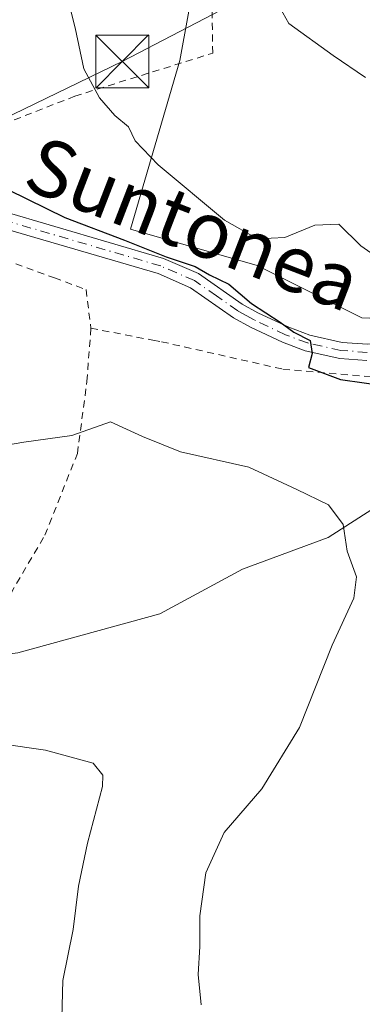
# Model space of a CAD drawing. Units: metres. Extents: x 613425 to 616851, y 4780268 to 4782644.
# Drawn here: x 615662 to 615711, y 4780383 to 4780522 of the extents above; entities that cross this region are included whole.
import ezdxf
from ezdxf.enums import TextEntityAlignment as Align

# ---------------------------------------------------------------- set-up
doc = ezdxf.new("R2010")
doc.units = ezdxf.units.M
doc.header["$MEASUREMENT"] = 0
doc.linetypes.add('DGN Style 2', pattern=[1.6480167562047852, 0.988810053722871, -0.6592067024819142])
doc.linetypes.add('DGN Style 4', pattern=[2.6384748266838614, 1.318413404963828, -0.6592067024819142, 0.001648016756204785, -0.6592067024819142])
for name, color, linetype, lineweight in [('Alambrada', 7, 'DGN Style 2', 0), ('Arbolado forestal CxS', 92, 'Continuous', 0), ('Corriente natural lineal', 142, 'Continuous', 13), ('Curva de nivel maestra', 30, 'Continuous', 30), ('Curva de nivel normal', 30, 'Continuous', 0), ('Entidad de ámbito territorial', 7, 'Continuous', 0), ('Pista no pavimentada Cxs', 111, 'Continuous', 0), ('Pista no pavimentada eje', 91, 'DGN Style 4', 0), ('Prado CxS', 92, 'Continuous', 0), ('Tendido', 6, 'Continuous', 0), ('Texto cartográfico', 7, 'Continuous', 0), ('Torre de tendido puntual', 7, 'Continuous', 0)]:
    doc.layers.add(name, color=color, linetype=linetype, lineweight=lineweight)
doc.styles.add('Style-Arial', font='txt')

# ---------------------------------------------------------------- blocks, each defined once
blk = doc.blocks.new('*U9')
at = {"layer": 'Prado CxS', "color": 92, "linetype": 'Continuous', "lineweight": 0}
blk.add_polyline3d([(615688.6656999999, 4780536.0781, 532.8380999999936), (615685.1403000001, 4780516.6459, 532.548299999995), (615678.1162999999, 4780492.764900001, 526.5820999999996), (615696.0789000001, 4780487.597899999, 528.0350999999937), (615710.9027000006, 4780480.1829, 527.2122999999992), (615738.6391000003, 4780479.003900001, 529.3340999999928), (615748.5588999996, 4780482.7235, 533.3071000000054), (615750.8322999999, 4780479.1909, 532.7881000000052), (615752.1675000006, 4780474.999299999, 532.3190999999933), (615752.8825000003, 4780471.278100001, 531.9486999999936), (615753.2430999996, 4780466.700300001, 531.5877000000038), (615752.6337000001, 4780456.348300001, 530.793399999995), (615751.6042999999, 4780449.696900001, 531.2007000000012), (615748.7407000001, 4780435.017899999, 531.3172999999952), (615748.7242999999, 4780434.921499999, 531.3142999999982), (615746.1243000003, 4780417.841499999, 530.9290000000037), (615746.1039000005, 4780417.678500001, 530.9229999999952), (615744.8739, 4780404.9385, 530.4792000000016), (615744.8640999999, 4780404.806500001, 530.4744000000064), (615744.7341, 4780402.313899999, 530.3861999999936), (615744.2739000004, 4780393.1897, 529.8536000000023), (615743.7697000002, 4780382.999700001, 529.3834000000061), (615741.9836999997, 4780369.3749, 527.8114999999962)], dxfattribs=at)
blk = doc.blocks.new('*U17')
at = {"layer": 'Arbolado forestal CxS', "color": 92, "linetype": 'Continuous', "lineweight": 0}
blk.add_polyline3d([(615716.3145000003, 4780524.312100001, 536.0878999999986), (615717.5044999998, 4780520.472100001, 535.9189999999944), (615717.5510999998, 4780520.334100001, 535.915599999993), (615717.6070999998, 4780520.191299999, 535.9128000000055), (615719.5571, 4780515.581300001, 535.7942000000039), (615719.7220999999, 4780515.2499, 535.7832999999955), (615724.4823000003, 4780507.009500001, 535.1465000000027), (615724.7241000002, 4780506.652899999, 535.1346000000049), (615731.7241000002, 4780497.7729, 535.0295999999944), (615731.7818999998, 4780497.7017, 535.0273000000016), (615731.9890999999, 4780497.478900001, 535.0224000000017), (615739.1491, 4780490.5189, 534.6921000000002), (615739.3117000004, 4780490.371900001, 534.6803000000073), (615739.4848999997, 4780490.2371, 534.6689000000042), (615746.7282999996, 4780485.011700001, 533.6527999999962), (615747.7072999999, 4780484.046900001, 533.5048999999999), (615748.5588999996, 4780482.7235, 533.3071000000054), (615738.6391000003, 4780479.003900001, 529.3340999999928), (615710.9027000006, 4780480.1829, 527.2122999999992), (615696.0789000001, 4780487.597899999, 528.0350999999937), (615678.1162999999, 4780492.764900001, 526.5820999999996), (615685.1403000001, 4780516.6459, 532.548299999995), (615688.6656999999, 4780536.0781, 532.8380999999936)], dxfattribs=at)
blk = doc.blocks.new('5TTEND')
at = {"layer": 'Entidad de ámbito territorial', "color": 7, "linetype": 'Continuous', "lineweight": 0}
for p, q in [((-0.375, 0.3754), (0.375, -0.3746)), ((0.3720000000000001, 0.3784000000000001), (-0.3720000000000001, -0.3776))]:
    blk.add_line(p, q, dxfattribs=at)
at = {"layer": 'Entidad de ámbito territorial', "color": 7, "linetype": 'Continuous', "lineweight": 0, "flags": 128}
blk.add_lwpolyline([(-0.375, -0.3746), (0.375, -0.3746), (0.375, 0.3754), (-0.375, 0.3754), (-0.3720000000000001, -0.3776)], dxfattribs=at)

msp = doc.modelspace()

# ---------------------------------------------------------------- linework, layer by layer
at = {"layer": 'Alambrada', "color": 7, "linetype": 'DGN Style 2', "lineweight": 0}
for points in [[(615604.7100999998, 4780489.4001, 522.9615000000049), (615619.2100999998, 4780487.720100001, 520.3377999999939), (615640.4200999998, 4780497.970100001, 525.1021000000037), (615654.0100999996, 4780505.220100001, 530.8029999999999), (615670.2600999996, 4780511.590100001, 534.3319000000047), (615689.7801000001, 4780517.6801, 550.0350999999937), (615689.4401000004, 4780538.970100001, 543.4311000000016), (615691.2401000002, 4780551.2501, 544.3515000000043), (615698.0100999996, 4780565.050100001, 547.0056999999942), (615705.3300999999, 4780590.2501, 547.167100000006), (615709.6101000002, 4780618.030099999, 543.7314999999944), (615681.4200999998, 4780621.8101, 532.9330999999949), (615664.8901000004, 4780623.7601, 527.9787000000069)], [(615660.3501000004, 4780488.4301, 524.118100000007), (615667.3701, 4780485.850099999, 525.9118000000017), (615671.8501000004, 4780484.190099999, 525.2393000000011), (615672.5301000001, 4780478.720100001, 524.648000000001)], [(615634.0100999996, 4780437.440099999, 517.0967999999993), (615637.2401000002, 4780435.380100001, 517.3372999999992), (615649.7600999996, 4780439.550100001, 518.2081000000035), (615661.1901000004, 4780441.120100001, 520.7860999999976), (615666.0100999996, 4780449.4101, 519.7891999999993), (615670.6201, 4780460.970100001, 519.9354000000021), (615671.9700999996, 4780471.170100001, 521.3411000000051), (615672.5301000001, 4780478.720100001, 524.648000000001)], [(615672.5301000001, 4780478.720100001, 524.648000000001), (615681.3201000001, 4780477.020099999, 526.4988000000012), (615682.5401, 4780476.800100001, 526.2853999999934), (615699.7100999998, 4780472.9301, 525.1016999999993), (615714.9700999996, 4780471.610099999, 525.7774000000063), (615729.0100999996, 4780470.390100001, 530.016499999998), (615730.6401000004, 4780465.0701, 527.2912999999971), (615734.8101000005, 4780451.4301, 531.7118000000046), (615730.2301000003, 4780427.700099999, 529.6459999999934), (615726.4200999998, 4780404.770099999, 530.1606000000029), (615724.0900999998, 4780386.800100001, 529.6677999999956), (615720.5100999996, 4780377.9101, 528.7584999999963), (615717.4801000003, 4780365.2401, 524.6027000000031), (615716.8501000004, 4780363.1501, 524.5488000000041), (615708.9401000004, 4780337.0701, 528.3359000000055), (615699.5100999996, 4780327.770099999, 528.6059999999999), (615680.7225000003, 4780310.1917, 528.5267000000022), (615680.7224000003, 4780310.191600001, 528.5267000000022)]]:
    msp.add_polyline3d(points, dxfattribs=at)
at = {"layer": 'Arbolado forestal CxS', "color": 92, "linetype": 'Continuous', "lineweight": 0}
msp.add_polyline3d([(615739.2739000004, 4780731.569700001, 541.4272999999957), (615738.6951000001, 4780731.600299999, 541.4075000000012), (615730.8163000002, 4780732.0153, 541.2575999999972), (615718.8419000005, 4780728.022299999, 538.7940999999992), (615688.6637000004, 4780677.524700001, 521.3181999999942), (615678.4011000004, 4780658.1327, 517.565300000002), (615676.6902999999, 4780645.584899999, 518.1912000000011), (615665.2874999996, 4780638.169700001, 516.3796000000002), (615664.7175000003, 4780623.340500001, 518.8549000000058), (615671.5598999998, 4780618.778700001, 522.1352999999945), (615689.8049, 4780616.4965, 528.3983000000007), (615705.7074999996, 4780616.176100001, 533.5372999999963), (615705.7077000003, 4780601.260700001, 534.7103000000062), (615697.6294999998, 4780568.9453, 533.4177000000054), (615689.8057000004, 4780552.617900001, 532.0757000000012), (615688.6656999999, 4780536.0781, 532.8380999999936), (615685.1403000001, 4780516.6459, 532.548299999995), (615678.1162999999, 4780492.764900001, 526.5820999999996), (615696.0789000001, 4780487.597899999, 528.0350999999937), (615710.9027000006, 4780480.1829, 527.2122999999992), (615738.6391000003, 4780479.003900001, 529.3340999999928), (615748.5588999996, 4780482.7235, 533.3071000000054)], dxfattribs=at)
at = {"layer": 'Corriente natural lineal', "color": 142, "linetype": 'Continuous', "lineweight": 13}
msp.add_polyline3d([(615741.6808000002, 4780464.800200001, 527.4063000000025), (615733.7200999996, 4780467.140100001, 525.5078000000067), (615722.8400999998, 4780459.8101, 522.3524000000034), (615706.1201, 4780449.090100001, 519.8439000000071), (615693.9901000002, 4780444.590100001, 519.0458999999975), (615682.3000999996, 4780438.270099999, 518.7902999999933), (615662.1801000005, 4780432.7601, 515.8086000000039), (615647.5500999996, 4780430.9101, 514.2991000000038), (615637.3101000005, 4780428.2501, 513.2936999999947), (615629.1601, 4780422.460100001, 511.8263000000007), (615621.0601000005, 4780412.630100001, 509.3325999999943), (615614.8701, 4780407.220100001, 508.6915000000009), (615611.5701000001, 4780404.3301, 508.3120999999956)], dxfattribs=at)
at = {"layer": 'Curva de nivel maestra', "color": 30, "linetype": 'Continuous', "lineweight": 30, "elevation": 525, "flags": 128}
msp.add_lwpolyline([(615660.8600000005, 4780498.3101), (615668.8300000001, 4780494.4101), (615677.2999999998, 4780491.210100001), (615683.1699999999, 4780488.8101), (615687.3099999996, 4780487.470100001), (615689.3099999996, 4780486.280099999), (615692.04, 4780484.960100001), (615695.2800000003, 4780482.200099999), (615699.3399999999, 4780479.600099999), (615701.25, 4780478.140100001), (615703.5899999999, 4780476.970100001), (615703.8499999996, 4780475.1601), (615703.3200000003, 4780473.1801), (615707.8700000001, 4780471.470100001), (615714.5800000001, 4780470.5001)], dxfattribs=at)
at = {"layer": 'Curva de nivel normal', "color": 30, "linetype": 'Continuous', "lineweight": 0, "flags": 128}
for points, elevation in [([(615717.7699999996, 4780485.470000001), (615710.7199999997, 4780490.4), (615707.6100000005, 4780493.470000001), (615704.2400000002, 4780493.310000001), (615699.9699999997, 4780491.550000001), (615696.1299999999, 4780491.380000001), (615691.4500000002, 4780494.029999999), (615682.0499999998, 4780501.850000001), (615678.7800000003, 4780505.24), (615677.8600000005, 4780507.25), (615675.9299999997, 4780508.859999999), (615673.7300000006, 4780511.34), (615671.5499999998, 4780515.470000001), (615670.3099999996, 4780521.26), (615668.7999999998, 4780527.279999999)], 530), ([(615698.4400000004, 4780525.689999999), (615700.54, 4780521.880000001), (615706.8399999999, 4780517.359999999), (615711.3899999997, 4780514.25)], 535), ([(615653.4400000004, 4780460.91), (615663.0300000003, 4780462.57), (615669.8200000003, 4780463.51), (615675.29, 4780465.480000001), (615679.8300000001, 4780463.369999999), (615685.2300000006, 4780461.230000001), (615694.9000000004, 4780459.050000001), (615701.6799999997, 4780455.890000001), (615706.1500000004, 4780453.689999999), (615708.2400000002, 4780450.939999999), (615708.79, 4780447.16), (615710.1200000001, 4780443.49), (615709.7699999996, 4780440.49), (615706.6799999997, 4780433.83), (615702.0800000001, 4780422.16), (615696.7400000002, 4780413.5), (615691.4100000003, 4780407.279999999), (615688.7999999998, 4780401.600000001), (615687.9299999997, 4780395.480000001), (615687.9699999997, 4780391.140000001), (615687.7000000002, 4780387.17), (615688.1600000003, 4780382.9)], 520), ([(615658.6200000001, 4780368.609999999), (615663.3399999999, 4780372.699999999), (615667.2699999996, 4780374.720000001), (615668.3200000003, 4780377.5), (615668.5499999998, 4780386.33), (615670, 4780393.57), (615670.7599999999, 4780399.699999999), (615672.04, 4780405.800000001), (615674.1900000004, 4780413.800000001), (615674.2400000002, 4780415.430000001), (615672.8399999999, 4780417.130000001), (615666.0999999996, 4780418.939999999), (615653.29, 4780420.800000001)], 515)]:
    msp.add_lwpolyline(points, dxfattribs=dict(at, elevation=elevation))
at = {"layer": 'Pista no pavimentada Cxs', "color": 111, "linetype": 'Continuous', "lineweight": 0}
for points in [[(615652.0100999996, 4780497.640100001, 527.9321000000054), (615682.8300999999, 4780488.620100001, 539.3117000000057), (615687.7600999996, 4780486.470100001, 536.9670999999944), (615693.9501, 4780482.1501, 531.1054000000004), (615696.1601, 4780480.920100001, 531.3418999999994), (615700.5301000001, 4780478.860099999, 531.7290999999968), (615703.5401, 4780477.7401, 531.897100000002), (615708.0900999998, 4780476.720100001, 530.7709000000032), (615711.6801000005, 4780476.450099999, 530.3730999999971)], [(615652.0100999996, 4780497.640100001, 527.9321000000054), (615682.8300999999, 4780488.620100001, 539.3117000000057), (615687.7600999996, 4780486.470100001, 536.9670999999944), (615693.9501, 4780482.1501, 531.1054000000004), (615696.1601, 4780480.920100001, 531.3418999999994), (615700.5301000001, 4780478.860099999, 531.7290999999968), (615703.5401, 4780477.7401, 531.897100000002), (615708.0900999998, 4780476.720100001, 530.7709000000032), (615711.6801000005, 4780476.450099999, 530.3730999999971), (615714.9001000002, 4780476.5001, 531.1352000000043), (615727.2500999998, 4780476.6801, 531.742499999993), (615734.5301000001, 4780476.270099999, 533.0051999999996), (615736.5900999998, 4780475.920100001, 533.4018000000069), (615742.5401, 4780472.8301, 535.8657999999997), (615745.6401000004, 4780467.920100001, 535.7394999999962), (615746.4901000002, 4780465.770099999, 535.5304999999935), (615747.5401, 4780460.350099999, 538.4845999999961), (615746.8101000005, 4780453.4001, 540.9667999999947), (615745.0100999996, 4780440.040100001, 539.4064999999973), (615744.7401000002, 4780435.220100001, 535.3888000000006), (615744.8101000005, 4780427.460100001, 531.1928999999947), (615745.3901000004, 4780416.470100001, 530.8968000000023), (615746.1201, 4780409.380100001, 530.7608999999939), (615747.7401000002, 4780402.170100001, 530.7480000000069)], [(615711.6101000002, 4780474.1501, 527.652900000001), (615707.7500999998, 4780474.440099999, 527.9890000000014), (615702.8800999997, 4780475.530099999, 529.1095999999961), (615699.6300999997, 4780476.7401, 528.5050999999949), (615695.1101000002, 4780478.870100001, 527.9033999999956), (615692.7301000003, 4780480.200099999, 527.8856999999989), (615686.6300999997, 4780484.450099999, 531.9587999999932), (615682.0401, 4780486.450099999, 534.7997000000032), (615651.6001000004, 4780495.360099999, 526.592499999999)], [(615711.6101000002, 4780474.1501, 527.652900000001), (615707.7500999998, 4780474.440099999, 527.9890000000014), (615702.8800999997, 4780475.530099999, 529.1095999999961), (615699.6300999997, 4780476.7401, 528.5050999999949), (615695.1101000002, 4780478.870100001, 527.9033999999956), (615692.7301000003, 4780480.200099999, 527.8856999999989), (615686.6300999997, 4780484.450099999, 531.9587999999932), (615682.0401, 4780486.450099999, 534.7997000000032), (615651.6001000004, 4780495.360099999, 526.592499999999)]]:
    msp.add_polyline3d(points, dxfattribs=at)
at = {"layer": 'Pista no pavimentada eje', "color": 91, "linetype": 'DGN Style 4', "lineweight": 0}
msp.add_polyline3d([(615711.6451000003, 4780475.300100001, 529.0133999999962), (615707.9200999998, 4780475.5801, 529.3819999999978), (615703.2100999998, 4780476.6351, 530.5099999999948), (615700.0800999999, 4780477.800100001, 529.9631999999983), (615695.6350999996, 4780479.895099999, 529.5844999999972), (615694.5301000001, 4780480.5101, 529.5717000000004), (615693.3400999998, 4780481.175100001, 529.4533999999985), (615690.2901, 4780483.300100001, 530.6140000000014), (615687.1951000001, 4780485.460100001, 534.4223999999958), (615682.4351000005, 4780487.5351, 537.4386999999988), (615651.8051000005, 4780496.5001, 527.283500000005)], dxfattribs=at)
at = {"layer": 'Prado CxS', "color": 92, "linetype": 'Continuous', "lineweight": 0}
msp.add_polyline3d([(615739.2739000004, 4780731.569700001, 541.4272999999957), (615738.6951000001, 4780731.600299999, 541.4075000000012), (615730.8163000002, 4780732.0153, 541.2575999999972), (615718.8419000005, 4780728.022299999, 538.7940999999992), (615688.6637000004, 4780677.524700001, 521.3181999999942), (615678.4011000004, 4780658.1327, 517.565300000002), (615676.6902999999, 4780645.584899999, 518.1912000000011), (615665.2874999996, 4780638.169700001, 516.3796000000002), (615664.7175000003, 4780623.340500001, 518.8549000000058), (615671.5598999998, 4780618.778700001, 522.1352999999945), (615689.8049, 4780616.4965, 528.3983000000007), (615705.7074999996, 4780616.176100001, 533.5372999999963), (615705.7077000003, 4780601.260700001, 534.7103000000062), (615697.6294999998, 4780568.9453, 533.4177000000054), (615689.8057000004, 4780552.617900001, 532.0757000000012), (615688.6656999999, 4780536.0781, 532.8380999999936), (615685.1403000001, 4780516.6459, 532.548299999995), (615678.1162999999, 4780492.764900001, 526.5820999999996), (615696.0789000001, 4780487.597899999, 528.0350999999937), (615710.9027000006, 4780480.1829, 527.2122999999992), (615738.6391000003, 4780479.003900001, 529.3340999999928), (615748.5588999996, 4780482.7235, 533.3071000000054)], dxfattribs=at)
at = {"layer": 'Tendido', "color": 6, "linetype": 'Continuous', "lineweight": 0}
msp.add_polyline3d([(615606.2100999998, 4780501.3201, 520.9470000000001), (615629.1276000004, 4780493.315500001, 522.0878999999986), (615676.9632000001, 4780516.497, 533.0559999999969), (615729.3740999997, 4780543.830700001, 546.8711000000039)], dxfattribs=at)

# ---------------------------------------------------------------- block references
at = {"layer": 'Arbolado forestal CxS', "color": 92, "linetype": 'Continuous', "lineweight": 0}
msp.add_blockref('*U17', (0, 0), dxfattribs=at)
at = {"layer": 'Prado CxS', "color": 92, "linetype": 'Continuous', "lineweight": 0}
msp.add_blockref('*U9', (0, 0), dxfattribs=at)
at = {"layer": 'Torre de tendido puntual', "color": 7, "linetype": 'Continuous', "lineweight": 0, "xscale": 10, "yscale": 10, "zscale": 10}
msp.add_blockref('5TTEND', (615676.9632000001, 4780516.497, 533.0559999999969), dxfattribs=at)

# ---------------------------------------------------------------- texts
at = {"layer": 'Texto cartográfico', "color": 7, "linetype": 'Continuous', "lineweight": 0, "style": 'Style-Arial'}
msp.add_text('Suntonea', height=8, rotation=338.8752808335652, dxfattribs=at).set_placement((615687.0311884977, 4780493.540428308), align=Align.MIDDLE_CENTER)

doc.saveas('drawing.dxf')
